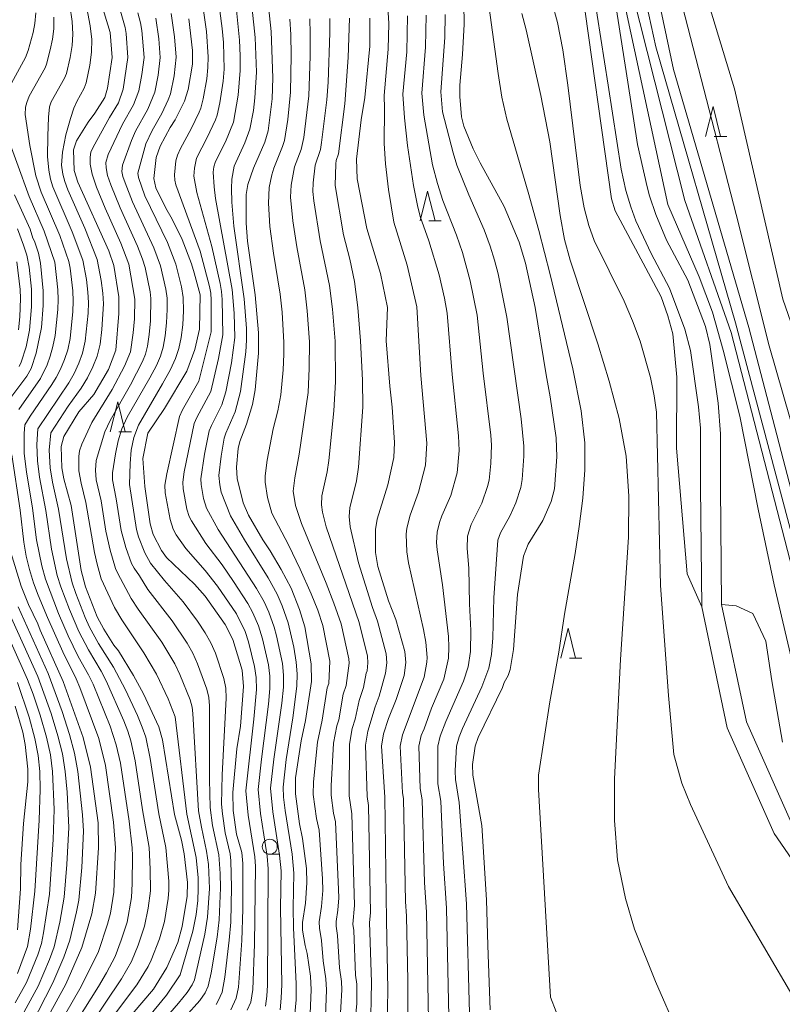
# Model space of a CAD drawing. Units: millimetres. Extents: x -62000 to -60947, y 24000 to 25500.
# Drawn here: x -61833 to -61705, y 24161 to 24325 of the extents above; entities that cross this region are included whole.
import ezdxf

# ---------------------------------------------------------------- set-up
doc = ezdxf.new("R2010")
doc.units = ezdxf.units.MM
for name, color, linetype, lineweight in [('210100_道路縁（街区線）', 7, 'Continuous', 15), ('633100_広葉樹林', 7, 'Continuous', 9), ('633200_針葉樹林', 7, 'Continuous', 9), ('710100_等高線（計曲線）', 7, 'Continuous', 20), ('710200_等高線（主曲線）', 7, 'Continuous', 9)]:
    doc.layers.add(name, color=color, linetype=linetype, lineweight=lineweight)

msp = doc.modelspace()

# ---------------------------------------------------------------- linework, layer by layer
at = {"layer": '210100_道路縁（街区線）', "flags": 128}
for points in [[(-61738.01, 24337.7), (-61734.36, 24314.23), (-61732.2, 24300.212), (-61731.377, 24296.638), (-61730.589, 24293.949), (-61729.712, 24291.568), (-61727.164, 24286.114), (-61724.09, 24280.32), (-61721.529, 24273.51), (-61720.587, 24269.915), (-61719.275, 24260.532), (-61718.921, 24256.97), (-61718.93, 24247.12), (-61718.74, 24227.12), (-61714.47, 24206.88), (-61706.65, 24189.27), (-61678.623, 24148.472)], [(-61734.73, 24338.26), (-61731.06, 24314.74), (-61729.457, 24304.324), (-61727.816, 24297.255), (-61727.431, 24295.771), (-61726.417, 24292.646), (-61724.586, 24288.379), (-61721.04, 24281.7), (-61718.118, 24273.928), (-61717.357, 24270.944), (-61715.99, 24261.155), (-61715.582, 24256.022), (-61715.59, 24247.14), (-61715.41, 24227.49), (-61711.28, 24207.91), (-61703.72, 24190.9)]]:
    msp.add_lwpolyline(points, dxfattribs=at)
at = {"layer": '633100_広葉樹林'}
msp.add_line((-61790.825, 24185.795), (-61789.158, 24185.795), dxfattribs=at)
msp.add_circle((-61790.825, 24187.045), 1.25, dxfattribs=at)
at = {"layer": '633200_針葉樹林'}
for p, q in [((-61716.637, 24305.69), (-61714.553, 24305.69)), ((-61764.281, 24291.565), (-61762.197, 24291.565)), ((-61815.995, 24256.37), (-61813.911, 24256.37)), ((-61740.818, 24218.542), (-61738.734, 24218.542))]:
    msp.add_line(p, q, dxfattribs=at)
at = {"layer": '633200_針葉樹林', "flags": 128}
for points in [[(-61718.095, 24305.69), (-61716.845, 24310.69), (-61715.595, 24305.69)], [(-61765.739, 24291.565), (-61764.489, 24296.565), (-61763.239, 24291.565)], [(-61817.453, 24256.37), (-61816.203, 24261.37), (-61814.953, 24256.37)], [(-61742.276, 24218.542), (-61741.026, 24223.542), (-61739.776, 24218.542)]]:
    msp.add_lwpolyline(points, dxfattribs=at)
at = {"layer": '710100_等高線（計曲線）', "flags": 128}
for points in [[(-61689.282, 24247.274), (-61691.318, 24248.806), (-61694.351, 24252.092), (-61698.648, 24260.434), (-61702.061, 24269.533), (-61705.192, 24278.484), (-61713.24, 24313.63), (-61726.97, 24358.8), (-61742.71, 24421.16), (-61762.12, 24495.2), (-61769.58, 24515.01), (-61772.67, 24521.73), (-61774.16, 24524.23), (-61776.58, 24526.15)], [(-61791.92, 24335.82), (-61790.59, 24323.21), (-61790.3, 24315.46), (-61790.43, 24311.98), (-61791.12, 24306.62), (-61791.65, 24304.73), (-61793.54, 24300.38), (-61794.51, 24297.65), (-61794.78, 24296), (-61794.78, 24291.22), (-61794.53, 24288.18), (-61793.25, 24279.23), (-61792.7, 24272.89), (-61792.7, 24269.49), (-61793.26, 24263.34), (-61793.73, 24260.89), (-61794.7, 24257.61), (-61795.83, 24254.73), (-61796.09, 24253.55), (-61796.36, 24250.45), (-61796.27, 24248.56), (-61795.28, 24244.49), (-61794.36, 24242.41), (-61792, 24238.33), (-61790.77, 24236.45), (-61788.95, 24233.36), (-61787.27, 24230.21), (-61785.87, 24226.68), (-61785, 24223.79), (-61783.91, 24217.62), (-61783.89, 24214.62), (-61784.84, 24208.13), (-61785.57, 24204.72), (-61786.52, 24198.53), (-61786.56, 24195.86), (-61785.89, 24190.9), (-61785.36, 24188.44), (-61784.68, 24183.4), (-61784.62, 24181.01), (-61784.89, 24177.61), (-61785.36, 24174.41), (-61785.35, 24173.13), (-61784.93, 24170.57), (-61784.6, 24169.21), (-61784.05, 24165.42), (-61783.93, 24163.12), (-61784.07, 24159.2)], [(-61733.33, 24335.93), (-61724.4, 24294.31), (-61719.17, 24282.228), (-61716.963, 24276.331), (-61715.134, 24269.984), (-61712.353, 24258.988), (-61709.32, 24243.443), (-61706.666, 24230.804), (-61703.759, 24218.418)], [(-61819.48, 24329.69), (-61817.46, 24323.04), (-61817.16, 24318.84), (-61817.93, 24313.74), (-61818.33, 24312.2), (-61820, 24309.59), (-61821.15, 24308.04), (-61823.09, 24304.94), (-61823.59, 24303.42), (-61823.46, 24300.02), (-61822.84, 24298.06), (-61817.67, 24286.55), (-61816.88, 24284.1), (-61816.04, 24278.88), (-61816.04, 24276.11), (-61816.53, 24270.01), (-61817.75, 24266.76), (-61820.22, 24262.59), (-61822.69, 24259.66), (-61825.19, 24255.55), (-61825.63, 24253.88), (-61825.53, 24250.35), (-61825.2, 24248.47), (-61823.98, 24244.04), (-61822.29, 24233.17), (-61821.59, 24230.47), (-61819.64, 24225.43), (-61818.55, 24223.36), (-61816.84, 24220.74), (-61816.08, 24219.75), (-61813.56, 24215.66), (-61811.88, 24212.58), (-61809.37, 24207.1), (-61808.73, 24204.88), (-61806.74, 24192.45), (-61805.56, 24188.16), (-61805.11, 24185.84), (-61804.56, 24181.07), (-61804.6, 24178.77), (-61805.44, 24173.71), (-61806.2, 24171.08), (-61808, 24166.88), (-61810.24, 24163.25), (-61813.79, 24159.06)], [(-61754.02, 24159.82), (-61754.46, 24170.54), (-61754.63, 24178.2), (-61755.46, 24190.58), (-61756.91, 24199.01), (-61756.97, 24200.81), (-61756.55, 24203.82), (-61756.07, 24205.27), (-61751.99, 24213.64), (-61751.69, 24214.48), (-61751.02, 24215.67), (-61750.73, 24216.66), (-61750.15, 24220.01), (-61749.47, 24229.17), (-61748.48, 24235.57), (-61747.72, 24237.57), (-61745.23, 24241.56), (-61743.84, 24244.7), (-61743.33, 24246.81), (-61742.91, 24252.16), (-61743.05, 24255.32), (-61744.02, 24262.21), (-61744.72, 24265.85), (-61746.56, 24277.09), (-61748.13, 24284.54), (-61749.2, 24288.04), (-61751.72, 24293.98), (-61755.74, 24301.26), (-61756.9, 24303.6), (-61758.45, 24307.42), (-61758.82, 24308.96), (-61759.12, 24312.36), (-61759.12, 24314.25), (-61758.64, 24319.38), (-61758.38, 24324.46), (-61758.45, 24327.83)], [(-61797.3, 24159.78), (-61796.43, 24161.73), (-61796.04, 24163.6), (-61795.48, 24171.39), (-61795.34, 24176.62), (-61795.34, 24184.27), (-61795.48, 24186.06), (-61796.38, 24189.13), (-61796.93, 24193.11), (-61796.98, 24196.13), (-61796.3, 24203.4), (-61795.72, 24207.18), (-61795.2, 24213.79), (-61795.46, 24216.54), (-61797.01, 24221.64), (-61798.26, 24224.14), (-61801.6, 24228.9), (-61803.38, 24230.92), (-61808.07, 24235.36), (-61808.91, 24236.51), (-61810.31, 24239.22), (-61810.78, 24241), (-61811.7, 24247.21), (-61812, 24251.87), (-61811.2, 24256.13), (-61808.42, 24260.26), (-61804.69, 24266.49), (-61803.32, 24270.12), (-61802.54, 24273.51), (-61802.43, 24279.21), (-61803.42, 24282.9), (-61803.89, 24284.43), (-61805.43, 24288.49), (-61807.11, 24291.86), (-61808.17, 24293.69), (-61809.82, 24297.08), (-61810.19, 24298.65), (-61809.78, 24302.17), (-61809.1, 24304.05), (-61807.43, 24307.16), (-61806.6, 24308.44), (-61805.06, 24311.57), (-61804.43, 24313.54), (-61803.73, 24317.77), (-61803.73, 24320.02), (-61804.36, 24325.33)], [(-61771.26, 24156.97), (-61771.13, 24163.22), (-61771.37, 24174.74), (-61771.61, 24195.31), (-61772.18, 24203.83), (-61771.85, 24205.88), (-61771.02, 24208.47), (-61769.75, 24211.63), (-61768.38, 24215.64), (-61768.13, 24217.81), (-61768.29, 24219.67), (-61769.81, 24224.98), (-61771, 24228.12), (-61772.8, 24233.86), (-61773.17, 24236.19), (-61773.18, 24240.04), (-61772.9, 24241.76), (-61771.11, 24247.52), (-61770.15, 24252.05), (-61770.01, 24254.56), (-61770.41, 24260.49), (-61770.81, 24263.95), (-61771.39, 24271.57), (-61771.16, 24277.09), (-61772.37, 24282.81), (-61774.61, 24290.28), (-61776.26, 24298.6), (-61776.37, 24301.88), (-61775.57, 24308.44), (-61774.94, 24312.17), (-61774.12, 24320.75), (-61774.12, 24325.45)], [(-61833.43, 24295.95), (-61830.83, 24290.22), (-61830.39, 24288.69), (-61830.12, 24288.19), (-61829.43, 24286.19), (-61829.08, 24284.51), (-61828.66, 24279.92), (-61828.65, 24277.42), (-61828.92, 24273.76), (-61829.81, 24269.48), (-61830.67, 24266.94), (-61831.37, 24265.66), (-61834.39, 24261.66)], [(-61834.04, 24236.2), (-61832.34, 24230.57), (-61831.09, 24227.49), (-61829.53, 24224.26), (-61829.15, 24223.22), (-61825.3, 24214.65), (-61821.97, 24205.29), (-61820.76, 24200.34), (-61819.48, 24191.06), (-61819.39, 24186.89), (-61819.94, 24179.28), (-61820.51, 24175.86), (-61822.17, 24170.23), (-61824.84, 24164.12), (-61827.75, 24158.79)], [(-61833.31, 24210.53), (-61832.05, 24206.18), (-61831.63, 24204.13), (-61831.21, 24200.03), (-61831.21, 24197.91), (-61831.93, 24190.95), (-61832.35, 24184.08), (-61832.46, 24180.04), (-61832.91, 24173.16)]]:
    msp.add_lwpolyline(points, dxfattribs=at)
at = {"layer": '710200_等高線（主曲線）', "flags": 128}
for points in [[(-61766.71, 24495.61), (-61764.62, 24494.58), (-61763.31, 24492.39), (-61761.85, 24486.16), (-61752.23, 24441.92), (-61741.645, 24404.913), (-61725.582, 24341.463), (-61712.99, 24292.63), (-61707.452, 24270.714), (-61703.957, 24258.538), (-61700.165, 24246.152), (-61693.467, 24228.079), (-61688.158, 24216.83), (-61686.01, 24213.292), (-61683.839, 24211.943)], [(-61761.44, 24464.52), (-61759.36, 24462.28), (-61754.91, 24441.82), (-61739.121, 24383.457), (-61729.598, 24346.052), (-61723.43, 24316.88), (-61710.89, 24273.77), (-61701.12, 24236.4), (-61695.17, 24217.28), (-61688.79, 24200.7), (-61686.229, 24193.018), (-61681.239, 24181.853), (-61676.689, 24173.133), (-61674.288, 24169.72), (-61672.139, 24168.456), (-61671.002, 24168.456), (-61670.689, 24168.606)], [(-61647.909, 24123.022), (-61648.252, 24122.957), (-61649.137, 24123.526), (-61650.148, 24124.979), (-61653.718, 24133.858), (-61655.825, 24138.21), (-61658.279, 24142.213), (-61662.755, 24148.582), (-61670.338, 24158.314), (-61676.721, 24166.971), (-61679.375, 24170.763), (-61681.502, 24174.439), (-61685.3, 24181.92), (-61696.44, 24210.9), (-61703.05, 24236.63), (-61713.09, 24274.54), (-61726.38, 24320.63), (-61734.187, 24356.35), (-61738.088, 24370.807), (-61741.528, 24381.205), (-61751.226, 24419.17), (-61752.259, 24420.604), (-61753.41, 24421.09)], [(-61812.2, 24157.26), (-61808.04, 24162.27), (-61805.78, 24165.63), (-61803.69, 24172.92), (-61803.14, 24175.72), (-61802.86, 24178.05), (-61802.76, 24180.01), (-61802.8, 24181.84), (-61803.12, 24185.26), (-61804.65, 24192.51), (-61806.6, 24208.76), (-61807.78, 24211.74), (-61809.71, 24215.85), (-61811.83, 24219.43), (-61815.54, 24224.96), (-61816.72, 24227), (-61818.96, 24231.8), (-61819.66, 24234.22), (-61820.09, 24236.17), (-61821.54, 24244.53), (-61822.33, 24247.79), (-61822.68, 24249.85), (-61822.72, 24252.21), (-61822.58, 24253.16), (-61822.18, 24254.29), (-61820.51, 24257.91), (-61817.16, 24263.39), (-61815.07, 24267.31), (-61814.05, 24269.71), (-61813.62, 24272.87), (-61813.43, 24275.22), (-61813.35, 24278.51), (-61814.36, 24284.34), (-61815.71, 24287.88), (-61818.3, 24293.68), (-61819.76, 24297.23), (-61820.48, 24299.36), (-61820.81, 24301.03), (-61820.83, 24302.21), (-61820.68, 24303.07), (-61820.32, 24303.89), (-61817.56, 24308.87), (-61816.09, 24311.31), (-61815.29, 24313.56), (-61814.5, 24318.84), (-61814.8, 24322.86), (-61814.94, 24323.87), (-61817.47, 24332.74)], [(-61794.14, 24330.69), (-61793.25, 24322.18), (-61793.07, 24316.42), (-61793.3, 24312.12), (-61793.57, 24310), (-61794.14, 24306.89), (-61794.99, 24304.59), (-61796.78, 24300.72), (-61797.14, 24298.57), (-61797.24, 24297), (-61797.17, 24294.69), (-61796.81, 24290.69), (-61795.08, 24278.58), (-61794.74, 24273.6), (-61794.7, 24271.65), (-61794.82, 24269.7), (-61795.73, 24263.07), (-61796.63, 24259.69), (-61798.17, 24256.14), (-61798.44, 24255.31), (-61798.96, 24252.29), (-61799.32, 24249.03), (-61799.19, 24247.47), (-61798.96, 24246.28), (-61797.36, 24242.3), (-61795.05, 24238.29), (-61791.09, 24231.94), (-61789.61, 24229.23), (-61788.77, 24227.3), (-61787.75, 24224.46), (-61786.82, 24220.37), (-61786.4, 24217.9), (-61786.23, 24215.92), (-61786.3, 24213.86), (-61786.97, 24208.57), (-61788.09, 24201.64), (-61788.59, 24197.02), (-61788.52, 24195.34), (-61788.27, 24193.12), (-61787.11, 24185.78), (-61786.8, 24182.62), (-61786.91, 24176.83), (-61786.87, 24173.52), (-61786.41, 24164.16), (-61786.45, 24161.47), (-61786.67, 24159.16)], [(-61718.74, 24227.12), (-61721.14, 24232.62), (-61722.96, 24253.6), (-61722.88, 24265.5), (-61723.58, 24272.71), (-61724.41, 24275.72), (-61725.5, 24278.87), (-61733.17, 24293.25), (-61733.77, 24295.26), (-61738.72, 24330.51)], [(-61799.43, 24328.83), (-61798.76, 24323.71), (-61798.54, 24321.36), (-61798.46, 24316.93), (-61798.61, 24314.9), (-61799.15, 24311.32), (-61799.61, 24309.21), (-61799.9, 24308.44), (-61801.25, 24305.49), (-61803.05, 24302.03), (-61803.4, 24300.41), (-61803.51, 24299.03), (-61802.98, 24296.3), (-61800.5, 24287.31), (-61799.11, 24281.11), (-61798.87, 24279.79), (-61798.77, 24278.42), (-61798.64, 24272.57), (-61799.36, 24268.58), (-61800.66, 24263.09), (-61802.98, 24258.72), (-61803.42, 24257.71), (-61805.09, 24249.67), (-61805.34, 24247.96), (-61805.27, 24246.85), (-61804.67, 24243.44), (-61804.28, 24242.22), (-61803.91, 24241.49), (-61801.51, 24237.71), (-61798.8, 24234.13), (-61796.89, 24231.37), (-61794.48, 24227.68), (-61793.67, 24226.13), (-61792.71, 24223.95), (-61792.03, 24221.77), (-61791.04, 24217.42), (-61790.8, 24215.53), (-61790.82, 24213.5), (-61791.03, 24210.87), (-61792.22, 24201.65), (-61792.76, 24196.61), (-61792.38, 24192.58), (-61791.26, 24185.49), (-61791.07, 24183.38), (-61791.22, 24163.94), (-61791.34, 24162.07), (-61791.55, 24160.44)], [(-61730.334, 24329.819), (-61721.55, 24294.98), (-61713.84, 24272.92), (-61702.32, 24228.34), (-61697.02, 24205.54), (-61687.4, 24182.12), (-61684.213, 24175.584), (-61681.515, 24170.708), (-61678.861, 24166.41), (-61671.468, 24156.489), (-61663.948, 24145.178), (-61660.219, 24139.174), (-61657.739, 24134.456), (-61656.25, 24131.105), (-61653.32, 24120.7), (-61651.13, 24102.79), (-61650.48, 24084.331), (-61649.753, 24079.022), (-61649.089, 24075.01), (-61648.331, 24073.145), (-61647.857, 24072.672), (-61647.257, 24072.324), (-61646.968, 24072.316)], [(-61824.21, 24327.56), (-61823.82, 24324.87), (-61823.7, 24322.77), (-61823.83, 24320.85), (-61824.16, 24318.86), (-61824.77, 24316.19), (-61825.08, 24315.44), (-61827.31, 24311.46), (-61827.6, 24310.6), (-61827.77, 24308.89), (-61827.89, 24305.73), (-61827.9, 24302.35), (-61827.72, 24300.03), (-61827.41, 24298.52), (-61827.01, 24297.26), (-61823.79, 24289.73), (-61822.02, 24284.99), (-61821.43, 24281.76), (-61821.2, 24279.68), (-61821.11, 24277.95), (-61821.16, 24276.15), (-61821.66, 24271.47), (-61822.1, 24269.51), (-61822.71, 24267.8), (-61823.5, 24266.11), (-61824.39, 24264.54), (-61829.53, 24256.85), (-61829.7, 24254.22), (-61829.62, 24251.5), (-61829.28, 24248.79), (-61828.19, 24243.18), (-61827.27, 24236.73), (-61826.29, 24232.37), (-61825.7, 24230.45), (-61824.27, 24226.65), (-61822.69, 24223.01), (-61821.1, 24219.92), (-61818.97, 24216.38), (-61818.12, 24214.73), (-61815.2, 24208.07), (-61814.52, 24206.37), (-61814, 24204.72), (-61813.28, 24201.42), (-61812.06, 24193.22), (-61810.97, 24186.91), (-61810.77, 24183.31), (-61810.74, 24179.69), (-61811.11, 24176.77), (-61811.71, 24173.77), (-61812.79, 24170.62), (-61813.89, 24167.89), (-61815.57, 24164.97), (-61821.03, 24156.85)], [(-61794.59, 24159.75), (-61794, 24161.09), (-61793.68, 24163.2), (-61793.35, 24170.77), (-61793.21, 24183.77), (-61793.34, 24185.35), (-61794.44, 24192.31), (-61794.85, 24196.4), (-61793.47, 24208.35), (-61793.07, 24213.33), (-61793.08, 24215.33), (-61793.36, 24217.17), (-61794.39, 24221.28), (-61794.96, 24223), (-61796.4, 24225.96), (-61799.53, 24230.56), (-61801.63, 24233.21), (-61804.86, 24236.85), (-61806.45, 24239.13), (-61806.94, 24240.11), (-61807.47, 24241.73), (-61808.27, 24246.18), (-61808.35, 24247.42), (-61808.02, 24249.34), (-61805.91, 24258.91), (-61805.39, 24260.01), (-61802.67, 24264.79), (-61800.61, 24273.02), (-61800.61, 24278.34), (-61800.67, 24279.5), (-61800.89, 24280.6), (-61802.45, 24286.52), (-61806.48, 24297.61), (-61806.69, 24298.38), (-61806.75, 24299.26), (-61806.5, 24301.59), (-61806.22, 24302.58), (-61805.74, 24303.65), (-61803.94, 24306.95), (-61802.61, 24309.75), (-61802.35, 24310.38), (-61801.94, 24311.98), (-61801.35, 24315.28), (-61801.15, 24317.19), (-61801.1, 24319), (-61801.41, 24323.2), (-61802.08, 24327.91)], [(-61771.12, 24327.27), (-61770.98, 24324.57), (-61771.06, 24320.25), (-61771.76, 24312.54), (-61771.68, 24310.35), (-61771.75, 24304.51), (-61771.52, 24301.11), (-61771.02, 24296.82), (-61770.15, 24291.34), (-61767.92, 24284.17), (-61766.28, 24277.21), (-61765.6, 24265.75), (-61764.62, 24254.46), (-61764.85, 24250.77), (-61766.01, 24246.25), (-61767.41, 24242.41), (-61767.96, 24240.23), (-61768.05, 24239.26), (-61767.96, 24236.32), (-61767.7, 24234.48), (-61765.17, 24223.33), (-61764.76, 24221.21), (-61764.55, 24218.64), (-61764.6, 24217.88), (-61765.07, 24215.35), (-61768.7, 24205.76), (-61769.06, 24203.83), (-61768.67, 24196.05), (-61768.51, 24195.1), (-61768.19, 24177.91), (-61768.02, 24175.43), (-61767.8, 24164.68), (-61767.81, 24157.54)], [(-61743.05, 24159.47), (-61743.98, 24161.95), (-61745.98, 24196.62), (-61745.98, 24199.02), (-61744.08, 24211.26), (-61742.57, 24219.57), (-61741.62, 24225.88), (-61739.86, 24236.04), (-61739.17, 24240.53), (-61738.59, 24245.27), (-61738.22, 24249.98), (-61738.22, 24254.5), (-61738.83, 24259.83), (-61740.22, 24266.84), (-61744.03, 24282.64), (-61745.93, 24289.95), (-61747.72, 24296.35), (-61751.29, 24308.56), (-61752.07, 24312.26), (-61752.72, 24316.18), (-61754.21, 24327.18)], [(-61743.75, 24328.17), (-61742.78, 24324.73), (-61741.92, 24320.14), (-61741.06, 24314.25), (-61739.02, 24297.48), (-61738.37, 24293.75), (-61737.59, 24290.8), (-61736.66, 24288.3), (-61731.69, 24278.17), (-61730.27, 24274.9), (-61729.03, 24271.51), (-61727.28, 24265.42), (-61726.67, 24262.36), (-61726.28, 24259.65), (-61725.61, 24230.69), (-61724.3, 24212.29), (-61723.41, 24202.47), (-61722.07, 24197.67), (-61720.62, 24194.09), (-61714.24, 24180.43), (-61700.71, 24157.27)], [(-61829.9, 24326.3), (-61830.04, 24324.57), (-61830.32, 24323.02), (-61831.17, 24320.05), (-61831.61, 24318.85), (-61834.63, 24313.34)], [(-61823.07, 24157.85), (-61819.41, 24163.7), (-61818.1, 24165.97), (-61816.64, 24168.71), (-61815.64, 24171.43), (-61814.65, 24174.45), (-61813.92, 24178.55), (-61813.77, 24180.92), (-61813.73, 24185.55), (-61813.78, 24186.88), (-61814.31, 24191.34), (-61815.77, 24201.03), (-61816.45, 24204.09), (-61817.47, 24207.17), (-61820.33, 24214.19), (-61821.06, 24215.74), (-61822.8, 24218.84), (-61824.49, 24222.29), (-61826.11, 24226), (-61828.27, 24231.76), (-61828.88, 24233.94), (-61829.74, 24238.29), (-61830.42, 24243.6), (-61831.44, 24249.66), (-61831.8, 24252.75), (-61831.83, 24256.07), (-61831.7, 24257.5), (-61830.81, 24258.98), (-61827.21, 24264.23), (-61826.47, 24265.41), (-61825.75, 24266.82), (-61825.09, 24268.4), (-61824.56, 24270.05), (-61824.16, 24271.96), (-61823.69, 24276.45), (-61823.63, 24278.19), (-61823.71, 24279.88), (-61824.15, 24283.7), (-61824.38, 24284.82), (-61825.88, 24289.13), (-61828.96, 24296.39), (-61829.85, 24299.09), (-61830.85, 24304.17), (-61831.67, 24309.37), (-61831.6, 24310.57), (-61831.39, 24311.36), (-61830.97, 24312.4), (-61828.34, 24317.15), (-61828.08, 24317.77), (-61827.46, 24320.12), (-61827.07, 24321.94), (-61826.87, 24323.67), (-61826.86, 24325.58)], [(-61821.38, 24327.1), (-61820.78, 24324.16), (-61820.53, 24321.87), (-61820.58, 24319.77), (-61820.86, 24317.6), (-61821.46, 24314.61), (-61821.81, 24313.73), (-61823.02, 24311.53), (-61823.53, 24310.39), (-61824.1, 24308.67), (-61824.84, 24305.95), (-61825.44, 24303.06), (-61825.58, 24300.91), (-61825.39, 24299.39), (-61825.06, 24298.14), (-61824.55, 24296.78), (-61821.69, 24290.34), (-61819.66, 24285.15), (-61818.95, 24281.62), (-61818.69, 24279.48), (-61818.59, 24277.72), (-61818.83, 24273.45), (-61819.16, 24270.98), (-61819.64, 24268.97), (-61820.34, 24267.2), (-61821.26, 24265.39), (-61822.31, 24263.66), (-61824.47, 24260.65), (-61827.36, 24256.2), (-61827.63, 24253.3), (-61827.48, 24250.31), (-61827.09, 24247.94), (-61826.07, 24243.43), (-61824.77, 24235.14), (-61823.81, 24231.14), (-61823.21, 24229.35), (-61821.63, 24225.33), (-61820.9, 24223.73), (-61819.4, 24221), (-61816.89, 24217.02), (-61814.9, 24213.27), (-61812.92, 24208.96), (-61812.1, 24207.01), (-61811.54, 24205.36), (-61810.79, 24201.81), (-61809.34, 24192.57), (-61808.15, 24186.94), (-61807.7, 24181.29), (-61807.68, 24179.8), (-61807.79, 24178.39), (-61808.42, 24174.58), (-61809.25, 24171.64), (-61810.65, 24168.11), (-61811.15, 24167.07), (-61813.04, 24163.96), (-61817.27, 24158.36)], [(-61809.69, 24156.72), (-61806.07, 24160.91), (-61804.64, 24162.71), (-61803.78, 24163.98), (-61803.4, 24164.81), (-61801.66, 24172.44), (-61801.21, 24175.29), (-61800.9, 24180.1), (-61801.07, 24184.06), (-61801.37, 24186.29), (-61802.25, 24190.29), (-61802.72, 24193.05), (-61803.69, 24209.3), (-61803.8, 24210.36), (-61804.14, 24211.58), (-61805.83, 24215.79), (-61806.7, 24217.61), (-61808.86, 24221.2), (-61812.81, 24226.75), (-61813.94, 24228.51), (-61816.21, 24232.68), (-61816.57, 24233.54), (-61817.47, 24236.6), (-61818.18, 24239.74), (-61818.99, 24244.84), (-61819.79, 24248.34), (-61819.92, 24249.97), (-61819.8, 24251.58), (-61818.33, 24256.37), (-61817.49, 24258.26), (-61814.08, 24264.21), (-61812.07, 24268.11), (-61811.56, 24269.34), (-61811.24, 24270.65), (-61810.95, 24272.62), (-61810.73, 24274.89), (-61810.67, 24278.6), (-61810.81, 24279.75), (-61811.63, 24283.78), (-61812.05, 24285.2), (-61812.9, 24287.33), (-61815.81, 24293.76), (-61817.37, 24297.58), (-61817.91, 24299.18), (-61818.15, 24300.43), (-61818.17, 24301.32), (-61817.81, 24302.66), (-61815.41, 24307.72), (-61813.55, 24310.98), (-61812.66, 24313.32), (-61812.17, 24316.04), (-61811.81, 24318.86), (-61812.19, 24323.39), (-61812.38, 24324.64), (-61812.83, 24326.33)], [(-61799.8, 24160.72), (-61799.43, 24161.3), (-61798.8, 24162.75), (-61798.32, 24165.28), (-61797.59, 24171.46), (-61797.35, 24174.43), (-61797.2, 24180.28), (-61797.3, 24184.72), (-61797.44, 24185.88), (-61798.26, 24189.35), (-61798.74, 24192.55), (-61798.86, 24194.14), (-61798.76, 24199.04), (-61798.12, 24211.87), (-61798.18, 24213.54), (-61798.5, 24215.15), (-61799.91, 24219.4), (-61800.68, 24221.13), (-61801.62, 24222.78), (-61802.91, 24224.74), (-61805.27, 24227.94), (-61808.39, 24231.53), (-61810.72, 24234.43), (-61811.66, 24236.13), (-61812.73, 24238.82), (-61813.08, 24240.03), (-61814.26, 24247.53), (-61814.15, 24251.05), (-61813.96, 24253.27), (-61813.52, 24255.4), (-61812.74, 24257.44), (-61808.71, 24264.35), (-61807.41, 24266.74), (-61806.56, 24268.61), (-61806.03, 24270.27), (-61805.62, 24272.11), (-61805.35, 24274.23), (-61805.23, 24276.57), (-61805.3, 24278.79), (-61805.56, 24280.56), (-61806.53, 24284.34), (-61807.9, 24287.95), (-61811.67, 24295.77), (-61812.76, 24298.83), (-61812.85, 24299.54), (-61811.53, 24304.42), (-61810.44, 24306.65), (-61808.84, 24309.49), (-61807.77, 24311.8), (-61807.4, 24312.82), (-61806.79, 24315.79), (-61806.44, 24318.9), (-61806.71, 24322.34), (-61807.28, 24326.2)], [(-61789.11, 24159.8), (-61788.9, 24161.77), (-61788.82, 24164.05), (-61789.02, 24176.87), (-61788.94, 24183), (-61789.19, 24185.63), (-61790.32, 24192.85), (-61790.68, 24196.81), (-61790.16, 24201.65), (-61788.81, 24211.04), (-61788.56, 24213.68), (-61788.51, 24215.72), (-61788.72, 24217.66), (-61789.68, 24222.26), (-61790.07, 24223.74), (-61790.99, 24226.2), (-61791.77, 24227.95), (-61793.02, 24230.19), (-61799.44, 24240.01), (-61801.4, 24243.59), (-61801.91, 24245.19), (-61802.28, 24247.53), (-61802.33, 24248.5), (-61801.71, 24252.59), (-61800.93, 24256.51), (-61800.57, 24257.43), (-61798.85, 24260.83), (-61798.16, 24263.05), (-61797.24, 24267.86), (-61796.67, 24272.11), (-61796.79, 24276.17), (-61797.08, 24280.09), (-61799.87, 24295.31), (-61800.11, 24297.24), (-61800.26, 24299.71), (-61800.15, 24300.63), (-61799.88, 24301.49), (-61798.22, 24304.78), (-61796.87, 24308.05), (-61796.08, 24312.57), (-61795.76, 24316.68), (-61795.78, 24319.17), (-61795.9, 24321.77), (-61796.39, 24326.78)], [(-61764.36, 24158.11), (-61764.67, 24176.12), (-61765.01, 24181.07), (-61765.4, 24194.88), (-61765.73, 24196.79), (-61765.93, 24203.82), (-61765.54, 24205.63), (-61765.05, 24206.72), (-61763.82, 24210.2), (-61761.77, 24215.02), (-61760.98, 24218.52), (-61760.92, 24220.4), (-61761.01, 24222.18), (-61762.02, 24230.8), (-61762.91, 24236.63), (-61762.98, 24237.86), (-61762.9, 24239.56), (-61762.48, 24241.22), (-61762.1, 24242.32), (-61760.63, 24245.72), (-61759.54, 24249.52), (-61759.22, 24253.2), (-61759.32, 24255.7), (-61760.41, 24265.93), (-61761.21, 24276.17), (-61761.66, 24278.65), (-61762.56, 24282.57), (-61764.27, 24288.25), (-61765.71, 24292.31), (-61766.18, 24294.15), (-61766.82, 24297.51), (-61767.85, 24304.17), (-61768.33, 24308.78), (-61768.6, 24312.73), (-61767.98, 24319.83), (-61767.86, 24325.8)], [(-61760.92, 24158.68), (-61761.32, 24176.81), (-61761.83, 24184.24), (-61762.3, 24194.67), (-61762.79, 24197.53), (-61762.8, 24203.82), (-61762.38, 24205.51), (-61761.45, 24207.96), (-61758.47, 24214.68), (-61757.71, 24217.1), (-61757.33, 24219.67), (-61757.26, 24223.14), (-61757.51, 24227.6), (-61757.6, 24233.57), (-61757.87, 24236.88), (-61757.84, 24238.9), (-61757.21, 24240.89), (-61755.46, 24244.44), (-61754.51, 24247.23), (-61754.23, 24248.28), (-61753.91, 24251.03), (-61753.81, 24254.11), (-61753.94, 24255.78), (-61755.21, 24266.12), (-61756.23, 24275.85), (-61757.37, 24281.55), (-61758.68, 24286.31), (-61759.67, 24289.17), (-61761.94, 24294.99), (-61762.83, 24297.8), (-61763.67, 24300.92), (-61765.12, 24309.26), (-61765.43, 24312.92), (-61764.83, 24320.58), (-61764.72, 24325.93)], [(-61761.58, 24326.05), (-61761.63, 24322.19), (-61762.27, 24313.11), (-61762.01, 24309.77), (-61760.22, 24302.92), (-61759.58, 24300.89), (-61757.62, 24295.92), (-61755.07, 24290.08), (-61754.06, 24287.38), (-61753.31, 24285.03), (-61752.71, 24282.71), (-61751.26, 24275.52), (-61748.88, 24258.54), (-61748.41, 24253.94), (-61748.41, 24252.27), (-61748.7, 24248.37), (-61748.92, 24247.04), (-61749.76, 24244.47), (-61750.74, 24242.28), (-61752.33, 24239.46), (-61752.78, 24238.24), (-61753.43, 24228.6), (-61753.59, 24221.95), (-61753.83, 24219.18), (-61754.24, 24216.86), (-61755.41, 24213.76), (-61758.66, 24206.79), (-61759.22, 24205.39), (-61759.67, 24203.82), (-61759.9, 24199.71), (-61759.85, 24198.27), (-61759.2, 24194.45), (-61757.97, 24177.51), (-61757.47, 24159.25)], [(-61703.06, 24115.36), (-61712.4, 24135.05), (-61722.6, 24155.72), (-61726.46, 24164.54), (-61729.95, 24173.29), (-61731.44, 24178.38), (-61732.81, 24184.84), (-61733.3, 24191.42), (-61733.3, 24198.38), (-61732.31, 24218.3), (-61730.97, 24238.75), (-61730.89, 24245.6), (-61731.37, 24252.27), (-61732.53, 24258.58), (-61734.18, 24264.78), (-61736.06, 24271.03), (-61740.7, 24285.03), (-61741.62, 24288.45), (-61742.35, 24292.49), (-61744.1, 24304.79), (-61745.6, 24312.5), (-61748.04, 24323.51), (-61748.76, 24326.2)], [(-61807.31, 24156.01), (-61802.5, 24161.38), (-61801.61, 24162.64), (-61801.1, 24163.78), (-61800.63, 24165.96), (-61799.62, 24171.95), (-61799.28, 24174.86), (-61799.05, 24180.19), (-61799.08, 24182.57), (-61799.34, 24185.67), (-61800.38, 24190.58), (-61800.79, 24193.6), (-61800.9, 24198.3), (-61800.9, 24210.58), (-61800.99, 24211.95), (-61801.32, 24213.36), (-61802.87, 24217.6), (-61803.69, 24219.37), (-61804.64, 24221.04), (-61807.12, 24224.76), (-61811.17, 24230.02), (-61812.56, 24232.29), (-61813.46, 24233.55), (-61813.88, 24234.35), (-61814.85, 24237.03), (-61815.63, 24239.88), (-61816.44, 24245.16), (-61817.07, 24248.31), (-61817.09, 24249.48), (-61816.58, 24252.69), (-61816.14, 24254.82), (-61815.5, 24256.83), (-61814.61, 24258.78), (-61810.83, 24265.34), (-61809.74, 24267.42), (-61809.06, 24268.98), (-61808.63, 24270.46), (-61808.29, 24272.36), (-61808.04, 24274.56), (-61807.93, 24276.77), (-61807.98, 24278.69), (-61808.18, 24280.16), (-61809.08, 24284.06), (-61810.18, 24287.09), (-61813.74, 24294.76), (-61814.97, 24297.92), (-61815.34, 24299), (-61815.5, 24299.84), (-61815.43, 24300.88), (-61813.93, 24305.02), (-61813.25, 24306.56), (-61811.19, 24310.23), (-61810.03, 24313.07), (-61809.48, 24315.91), (-61809.13, 24318.88), (-61809.36, 24321.99), (-61809.83, 24325.42)], [(-61781.51, 24158.75), (-61781.37, 24163.14), (-61781.47, 24164.98), (-61781.91, 24168.01), (-61782.22, 24171.41), (-61782.55, 24173.45), (-61782.57, 24174.48), (-61782.18, 24177.04), (-61781.97, 24179.75), (-61782.02, 24181.66), (-61782.61, 24189.82), (-61783.03, 24191.78), (-61783.57, 24195.75), (-61783.54, 24197.89), (-61782.89, 24204.54), (-61782.07, 24208.2), (-61781.23, 24213.57), (-61780.98, 24214.29), (-61780.78, 24218.03), (-61781.96, 24224.02), (-61782.82, 24226.57), (-61783.91, 24229.3), (-61785.77, 24233.39), (-61787.72, 24237.46), (-61790.47, 24242.77), (-61791.21, 24245.4), (-61791.61, 24247.95), (-61791.58, 24248.99), (-61791.25, 24251.62), (-61790.24, 24256.84), (-61789.49, 24259.87), (-61788.96, 24262.54), (-61788.61, 24266.7), (-61788.5, 24269.29), (-61788.46, 24271.29), (-61788.78, 24276.31), (-61789.11, 24279.36), (-61790.21, 24286.19), (-61790.8, 24290.63), (-61791.06, 24294.55), (-61790.95, 24297.16), (-61790.48, 24299.26), (-61790.15, 24300.39), (-61788.69, 24304.01), (-61788.39, 24304.98), (-61787.82, 24308.52), (-61787.36, 24313.1), (-61787.27, 24319.22), (-61787.34, 24322.72), (-61787.48, 24325.28)], [(-61779.13, 24157.34), (-61778.81, 24163.16), (-61778.88, 24164.54), (-61779.21, 24166.81), (-61779.51, 24172.24), (-61779.76, 24173.77), (-61779.77, 24174.54), (-61779.48, 24176.46), (-61779.32, 24178.5), (-61779.36, 24179.93), (-61779.86, 24191.19), (-61780.18, 24192.66), (-61780.58, 24195.64), (-61780.56, 24197.24), (-61780.21, 24204.36), (-61779.64, 24207.23), (-61779.31, 24208.27), (-61778.57, 24212.52), (-61778.07, 24213.97), (-61777.59, 24217.7), (-61777.66, 24218.44), (-61778.93, 24224.26), (-61780.12, 24227.74), (-61781.4, 24231.07), (-61785.55, 24241.04), (-61786.56, 24244.02), (-61786.93, 24246.41), (-61786.67, 24248.65), (-61785.9, 24252.64), (-61784.43, 24262.92), (-61784.23, 24266.96), (-61784.2, 24271.38), (-61784.56, 24276.57), (-61784.97, 24280.07), (-61786.31, 24287.22), (-61786.96, 24291.58), (-61787.35, 24295.52), (-61787.28, 24297.54), (-61786.7, 24300.62), (-61785.61, 24303.48), (-61785.15, 24305.51), (-61784.33, 24312.44), (-61784.09, 24319.1), (-61784.07, 24322.85), (-61784.15, 24325.32)], [(-61776.82, 24155.59), (-61776.27, 24160.84), (-61776.3, 24164.1), (-61776.52, 24165.61), (-61776.8, 24173.07), (-61776.96, 24174.09), (-61776.67, 24177.25), (-61777.11, 24192.56), (-61777.59, 24195.53), (-61777.54, 24204.18), (-61777.05, 24206.78), (-61776.55, 24208.34), (-61775.91, 24211.47), (-61775.16, 24213.64), (-61774.75, 24216.03), (-61774.59, 24216.43), (-61774.44, 24217.74), (-61774.54, 24218.85), (-61775.89, 24224.5), (-61781.39, 24240.46), (-61782.05, 24242.94), (-61782.22, 24244.16), (-61782.15, 24245.68), (-61781.26, 24249.65), (-61780.97, 24251.54), (-61780.13, 24259.84), (-61779.84, 24264.71), (-61779.93, 24271.47), (-61780.35, 24276.83), (-61780.84, 24280.77), (-61782.4, 24288.24), (-61783.48, 24294.93), (-61783.64, 24296.49), (-61783.6, 24297.92), (-61783.25, 24300.86), (-61782.37, 24303.5), (-61782.18, 24304.66), (-61781.31, 24311.78), (-61781.09, 24314.72), (-61780.8, 24322.98), (-61780.82, 24325.37)], [(-61774.04, 24155.95), (-61773.83, 24164.41), (-61774.17, 24174.42), (-61774.02, 24175.99), (-61774.36, 24193.94), (-61774.6, 24195.42), (-61774.86, 24204.01), (-61774.45, 24206.33), (-61773.25, 24210.42), (-61772.58, 24212.22), (-61771.49, 24216.04), (-61771.28, 24217.78), (-61771.41, 24219.26), (-61772.85, 24224.74), (-61773.71, 24226.99), (-61776.03, 24234.48), (-61777.39, 24240.47), (-61777.55, 24242.18), (-61777.44, 24243.66), (-61776.36, 24248.16), (-61776.04, 24250.44), (-61775.3, 24260.45), (-61775.37, 24264.96), (-61775.66, 24271.56), (-61776.14, 24277.09), (-61776.71, 24281.48), (-61777.47, 24285.19), (-61778.5, 24289.27), (-61779.93, 24297.46), (-61779.8, 24301.1), (-61779.73, 24301.66), (-61779.36, 24302.76), (-61778.28, 24311.11), (-61777.73, 24318.86), (-61777.5, 24325.41)], [(-61835.08, 24307.02), (-61830.96, 24295.67), (-61828.46, 24289.86), (-61826.73, 24284.66), (-61826.22, 24280.07), (-61826.15, 24278.43), (-61826.21, 24276.75), (-61826.67, 24272.45), (-61827.02, 24270.59), (-61827.46, 24268.99), (-61827.99, 24267.54), (-61829.12, 24265.26), (-61832.7, 24260.1)], [(-61832.91, 24290.25), (-61831.91, 24287.54), (-61831.36, 24285.86), (-61830.98, 24283.86), (-61830.61, 24280.19), (-61830.57, 24277.2), (-61830.91, 24273.31), (-61831.5, 24270.53), (-61832.31, 24267.99), (-61832.64, 24267.28)], [(-61833.05, 24284.74), (-61832.49, 24280.11), (-61832.41, 24278.59), (-61832.56, 24275.55), (-61832.79, 24273.36)], [(-61833.88, 24252.48), (-61832.5, 24243.24), (-61831.89, 24237.91), (-61831.48, 24235.6), (-61830.93, 24233.33), (-61830.26, 24231.15), (-61829.49, 24229.08), (-61827.94, 24225.34), (-61825.36, 24219.58), (-61823.14, 24215.1), (-61822.53, 24213.64), (-61819.35, 24205.1), (-61818.26, 24200.64), (-61816.9, 24191.16), (-61816.59, 24186.85), (-61816.88, 24179.47), (-61817.41, 24175.97), (-61817.9, 24174.1), (-61819.39, 24169.53), (-61822.3, 24163.72), (-61825.11, 24158.85)], [(-61832.83, 24227.1), (-61827.84, 24215.98), (-61825.49, 24209.63), (-61824.25, 24205.79), (-61823.42, 24202.68), (-61822.87, 24199.62), (-61822.06, 24192.36), (-61821.93, 24189.63), (-61822.18, 24183.59), (-61822.69, 24178.11), (-61823.06, 24176.17), (-61824.22, 24171.43), (-61825.19, 24168.58), (-61827.02, 24164.31), (-61830.64, 24157.22)], [(-61705.24, 24204.54), (-61707.02, 24214.73), (-61708.02, 24221.36), (-61710.23, 24225.99), (-61712.98, 24227.29), (-61715.41, 24227.49)], [(-61836.12, 24225.75), (-61831.24, 24214.97), (-61830.32, 24212.52), (-61829.17, 24209), (-61828.11, 24205.33), (-61827.45, 24202.4), (-61827.11, 24199.62), (-61826.83, 24193.26), (-61826.98, 24188.26), (-61827.58, 24179.12), (-61828.57, 24172.65), (-61828.94, 24170.89), (-61829.55, 24168.97), (-61831.42, 24164.39), (-61833.33, 24160.95)], [(-61834.48, 24226.43), (-61829.54, 24215.48), (-61827.33, 24209.31), (-61826.18, 24205.56), (-61825.44, 24202.54), (-61824.99, 24199.62), (-61824.66, 24196.15), (-61824.39, 24190.26), (-61824.68, 24184.08), (-61825.13, 24178.62), (-61825.89, 24174.46), (-61826.84, 24170.34), (-61827.61, 24168.21), (-61829.51, 24163.77), (-61834.8, 24153.95)], [(-61832.93, 24214.46), (-61831.01, 24208.68), (-61830.04, 24205.1), (-61829.46, 24202.26), (-61829.23, 24199.62), (-61829.17, 24196.58), (-61829.31, 24191.51), (-61830.02, 24179.62), (-61830.75, 24173.26), (-61831.29, 24170.38), (-61832.96, 24165.88)]]:
    msp.add_lwpolyline(points, dxfattribs=at)

doc.saveas('drawing.dxf')
